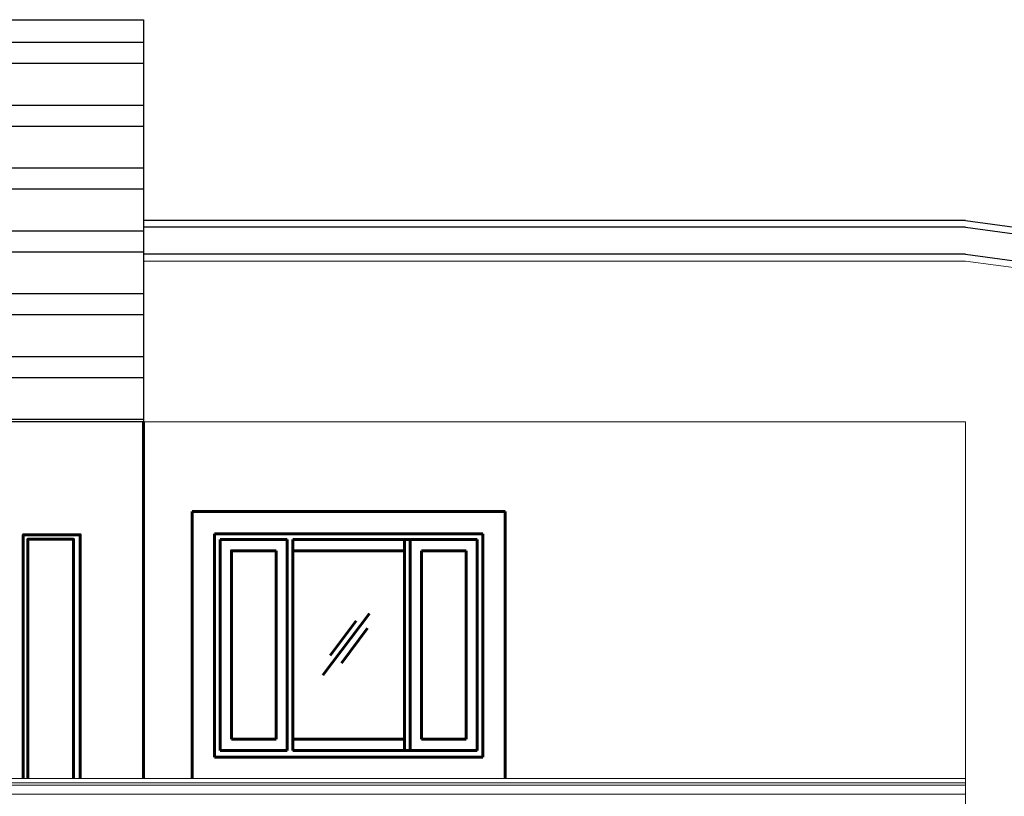
# Model space of a CAD drawing. Extents: x 164 to 342, y -133 to -10.
# Drawn here: x 256 to 261, y -27 to -23 of the extents above; entities that cross this region are included whole.
import ezdxf

# ---------------------------------------------------------------- set-up
doc = ezdxf.new("R2010")
doc.units = 0
doc.header["$MEASUREMENT"] = 0
doc.layers.get('0').update_dxf_attribs({"linetype": 'CONTINUOUS'})
doc.layers.add('Columnas', color=5, linetype='CONTINUOUS')
for name, color, linetype, lineweight in [('MUROS', 1, 'CONTINUOUS', 60), ('PERRILLA', 8, 'CONTINUOUS', 15), ('TEXTURAS', 8, 'CONTINUOUS', 9)]:
    doc.layers.add(name, color=color, linetype=linetype, lineweight=lineweight)

msp = doc.modelspace()

# ---------------------------------------------------------------- hatches: boundary and pattern name
h = msp.add_hatch()
h.set_pattern_fill('ANSI32', color=44, scale=0.75, angle=135, style=0)
h.set_pattern_definition([(180, (71.44995, -40.12047), (-6e-17, -0.28125), []), (180, (71.3562, -40.02672), (-6e-17, -0.28125), [])])
h.paths.add_polyline_path([(256.6843, -23.0502), (251.2487, -23.0502), (251.2487, -24.8502), (256.6843, -24.8502)])

# ---------------------------------------------------------------- linework, layer by layer
at = {"color": 44}
for p, q in [((251.2487, -23.0502), (256.6843, -23.0502)), ((260.361, -23.9491), (256.6843, -23.9491)), ((256.6843, -23.9491), (256.6843, -24.1307)), ((260.361, -23.9491), (266.1914, -24.7424)), ((260.361, -23.9793), (256.6843, -23.9793)), ((260.361, -23.9793), (266.1874, -24.7721)), ((260.361, -24.1004), (256.6843, -24.1004)), ((260.361, -24.1004), (266.155, -24.8888))]:
    msp.add_line(p, q, dxfattribs=at)
at = {"layer": 'Columnas', "color": 51, "lineweight": 30}
for p, q in [((256.6843, -23.0502), (256.6843, -24.8502)), ((256.6843, -24.8502), (251.2487, -24.8502))]:
    msp.add_line(p, q, dxfattribs=at)
at = {"layer": 'MUROS', "color": 250, "ltscale": 0.5}
for p, q in [((256.6843, -24.8502), (256.6843, -26.4468)), ((256.9019, -25.2525, 0.0024), (256.9019, -26.4468, 0.0006)), ((256.9019, -25.2525), (258.3019, -25.2525)), ((258.3019, -25.2525, 0.0001), (258.3019, -26.4468, -0.0018)), ((257.0019, -25.3525, -0.6844), (258.2019, -25.3525, -0.6844)), ((257.0019, -25.3525, 0.0022), (257.0019, -26.3517, 0.0022)), ((257.0019, -25.3525, 0.0022), (257.0019, -26.3517, 0.0007)), ((257.0019, -25.3525), (258.2019, -25.3525)), ((258.2019, -25.3525, 0.0022), (258.2019, -26.3517, 0.0022)), ((258.2019, -25.3525), (258.2019, -26.3517, -0.0016)), ((257.0269, -25.3775, 0.0022), (257.0269, -26.3217, 0.0008)), ((257.0269, -25.3775, 0), (257.3269, -25.3775, -0.0011)), ((257.3269, -25.3775, -0.025), (257.3269, -26.3217, -0.0264)), ((257.3519, -25.3775, -0.025), (257.3519, -26.3217, -0.0264)), ((257.3519, -25.3775, -0.0011), (258.1769, -25.3775, 0)), ((257.8519, -25.3775, -0.025), (257.8519, -26.3217, -0.0264)), ((257.8769, -25.3775, -0.025), (257.8769, -26.3217, -0.0264)), ((258.1769, -25.3775, 0), (258.1769, -26.3217, -0.0016)), ((257.0769, -25.4275, 0.0021), (257.0769, -26.2717, 0.0009)), ((257.0769, -25.4275, 0.0001), (257.2769, -25.4275, -0.0012)), ((257.2769, -25.4275, -0.0251), (257.2769, -26.2717, -0.0264)), ((257.3519, -25.4275, -0.0011), (257.8519, -25.4275, -0.0004)), ((257.9269, -25.4275, -0.0003), (258.1269, -25.4275, -0.0001)), ((257.9269, -25.4275, -0.0251), (257.9269, -26.2717, -0.0264)), ((258.1269, -25.4275, -0.0001), (258.1269, -26.2717, -0.0015)), ((257.6946, -25.7092), (257.4854, -25.9838)), ((257.6348, -25.742), (257.5183, -25.8972)), ((257.6856, -25.7748), (257.5691, -25.9301)), ((257.0769, -26.2717, -0.6804), (257.2769, -26.2717, -0.6804)), ((257.3519, -26.2717, -0.6804), (257.8519, -26.2717, -0.6804)), ((257.9269, -26.2717, -0.6804), (258.1269, -26.2717, -0.6804)), ((258.1269, -26.2717, -0.6804), (257.9269, -26.2717, -0.6804)), ((257.0269, -26.3217, -0.6804), (257.3269, -26.3217, -0.6804)), ((257.3519, -26.3217, -0.6804), (258.1769, -26.3217, -0.6804)), ((258.1769, -26.3217, -0.6804), (257.8769, -26.3217, -0.6804)), ((257.0019, -26.3517, 0.0022), (258.2019, -26.3517, -0.6804))]:
    msp.add_line(p, q, dxfattribs=at)
for points in [[(256.1457, -26.4468), (256.1457, -25.3558), (256.4008, -25.3558), (256.4008, -26.4468)], [(256.1657, -26.4468), (256.1657, -25.3758), (256.3708, -25.3758), (256.3708, -26.4468)]]:
    msp.add_lwpolyline(points, dxfattribs=at)
for points, elevation in [([(257.0769, -26.2717), (257.0769, -25.4275), (257.2769, -25.4275)], -0.6804), ([(257.3519, -25.4275), (257.8519, -25.4275)], -0.0251), ([(257.9269, -25.4275), (258.1269, -25.4275)], -0.0251)]:
    msp.add_lwpolyline(points, dxfattribs=dict(at, elevation=elevation))
at = {"layer": 'PERRILLA'}
for p, q in [((256.6843, -24.8502), (260.361, -24.8502)), ((260.361, -24.8502), (260.361, -26.7279)), ((255.9503, -26.4468), (260.361, -26.4468)), ((255.9503, -26.4668), (260.361, -26.4668)), ((255.9503, -26.4768), (260.361, -26.4768)), ((255.9503, -26.5168), (260.361, -26.5168))]:
    msp.add_line(p, q, dxfattribs=at)
at = {"layer": 'TEXTURAS', "color": 32}
for q in [(256.6843, -24.1307), (265.8712, -24.8805)]:
    msp.add_line((260.361, -24.1307), q, dxfattribs=at)

doc.saveas('drawing.dxf')
